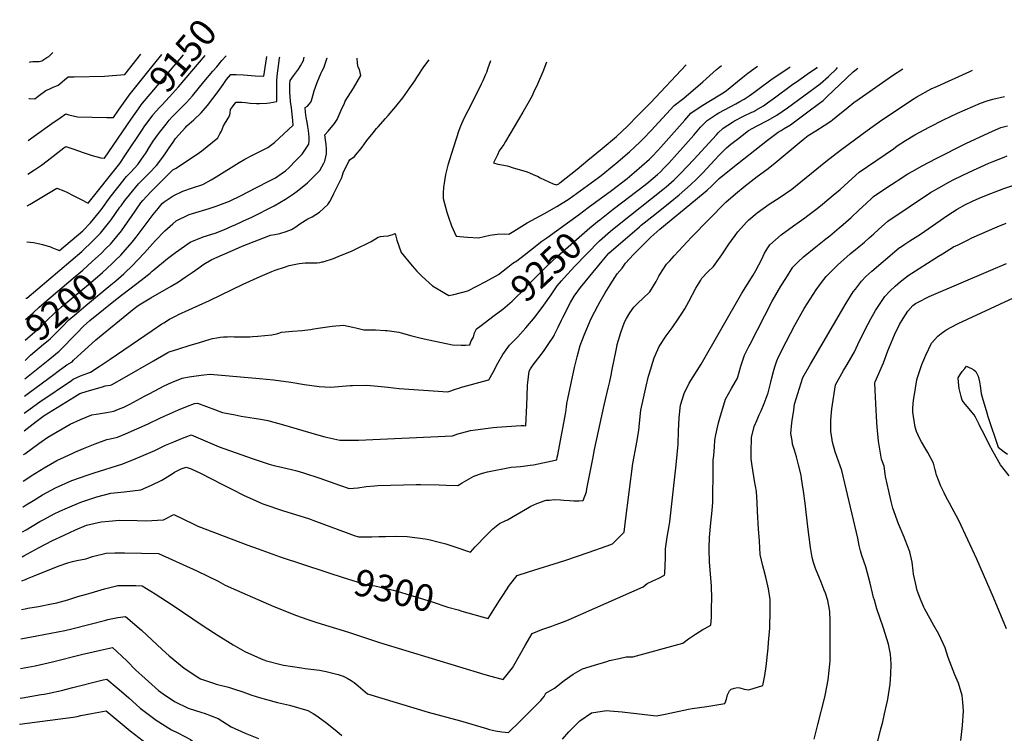
# Model space of a CAD drawing. Units: inches. Extents: x 2550739 to 2556220, y 1513131 to 1518521.
# Drawn here: x 2550831 to 2551896, y 1517749 to 1518521 of the extents above; entities that cross this region are included whole.
import ezdxf
from ezdxf.enums import TextEntityAlignment as Align

# ---------------------------------------------------------------- set-up
doc = ezdxf.new("R2010")
doc.units = ezdxf.units.IN
doc.header["$MEASUREMENT"] = 0
doc.layers.add('tile_2647_26_contour_10ft', color=115, linetype='Continuous')
doc.styles.add('Arial', font='arial.ttf')

msp = doc.modelspace()

# ---------------------------------------------------------------- linework, layer by layer
at = {"layer": 'tile_2647_26_contour_10ft'}
msp.add_line((2550962, 1518428.4, 9150), (2551007.9, 1518482.8, 9150), dxfattribs=at)
for points, elevation in [([(2550837.5, 1518219.6), (2550838.3, 1518219.5), (2550897.9, 1518270.1), (2550899.7, 1518271.8), (2550908.5, 1518280.1), (2550918.2, 1518289.8), (2550929.9, 1518304.4), (2550939.2, 1518318), (2550940.4, 1518319.6), (2550944.6, 1518325.3), (2550949.5, 1518331.6), (2550959.3, 1518343.2), (2550965.8, 1518349.8), (2550970.9, 1518354.8), (2550978.9, 1518363.1), (2550985.8, 1518372.3), (2550988.9, 1518376.8), (2550991.9, 1518381.4), (2550997.6, 1518389.7), (2550999.5, 1518392.5), (2551010, 1518404.3), (2551011.7, 1518406.1), (2551019.3, 1518412.7), (2551027.2, 1518420.1), (2551034, 1518428.3), (2551039.8, 1518435.7), (2551045.5, 1518443.2), (2551050.9, 1518450.8), (2551054.4, 1518456.1), (2551059.2, 1518461.6), (2551064.9, 1518461.7), (2551072.9, 1518461.2), (2551085.7, 1518460.3), (2551095, 1518459.8), (2551097.7, 1518478.7), (2551098.1, 1518481.1)], 9180), ([(2550838.4, 1518280.7), (2550845.5, 1518279.9), (2550852.7, 1518278.3), (2550855.5, 1518277.7), (2550864.1, 1518275.2), (2550866.3, 1518274.2), (2550873.7, 1518271.3), (2550898.9, 1518292.4), (2550907.5, 1518301.2), (2550917.1, 1518313.2), (2550918.8, 1518315.3), (2550928.8, 1518328.8), (2550936.9, 1518339.4), (2550946.4, 1518351.2), (2550951, 1518356), (2550958.7, 1518364.3), (2550965.1, 1518373.5), (2550967.1, 1518376.7), (2550970.9, 1518382.7), (2550975.1, 1518389.4), (2550977.9, 1518393.5), (2550982, 1518399), (2550989.1, 1518408.1), (2550992.5, 1518412.1), (2550995.8, 1518415.7), (2550999.6, 1518419.8), (2551009.6, 1518429.7), (2551011.3, 1518431.5), (2551017.9, 1518438.7), (2551023.9, 1518446), (2551030, 1518453.8), (2551039.7, 1518465.3), (2551043.9, 1518470.1), (2551049.6, 1518476.7), (2551054.2, 1518481.9)], 9170), ([(2550840.6, 1518435.8), (2550841.4, 1518435.7), (2550847.2, 1518435.4), (2550850.8, 1518438.1), (2550858.9, 1518444.2), (2550863.2, 1518446.2), (2550866.2, 1518447.5), (2550872.3, 1518450.2), (2550874.1, 1518451.6), (2550879.1, 1518455.8), (2550883.1, 1518459.3), (2550889.6, 1518459.3), (2550922.4, 1518459.9), (2550944.4, 1518461.5), (2550961.8, 1518483.7)], 9130), ([(2550841.2, 1518475.1), (2550842.5, 1518475.4), (2550845.1, 1518475.7), (2550851.9, 1518475.6), (2550854.8, 1518476.6), (2550860.2, 1518480), (2550862.1, 1518481.3), (2550866.5, 1518485.6)], 9120), ([(2550924, 1518273.2), (2550929.1, 1518278.2), (2550930.7, 1518280.1), (2550941, 1518292.6), (2550947.5, 1518301.7), (2550951.9, 1518308.1), (2550961.9, 1518322.8), (2550964.1, 1518325.4), (2550972.8, 1518334.8), (2550996.3, 1518358.6), (2551000.2, 1518360.4), (2551025.4, 1518377.3), (2551027.9, 1518378.9), (2551039.3, 1518388.3), (2551045, 1518393.2), (2551047.4, 1518397.3), (2551049, 1518400.3), (2551051.4, 1518406.1), (2551056.2, 1518414.3), (2551058.2, 1518417.7), (2551058.4, 1518420.1), (2551059, 1518423.9), (2551060.9, 1518426.7), (2551062.8, 1518429.2), (2551064.9, 1518431.7), (2551071, 1518431.7), (2551075.1, 1518431.2), (2551080.3, 1518430.6), (2551087, 1518430.3), (2551090.2, 1518430.3), (2551098.3, 1518430.7), (2551101.1, 1518431), (2551108.9, 1518432.3), (2551108.9, 1518444.9), (2551108.9, 1518448.9), (2551109, 1518455.1), (2551109.8, 1518463), (2551110.7, 1518470.8), (2551111.7, 1518479.6), (2551112.3, 1518480.8)], 9190), ([(2550949.1, 1518439.3), (2550968, 1518462.8), (2550984.4, 1518483.3)], 9140), ([(2550974.8, 1518417.6), (2550975.3, 1518418.3), (2550982, 1518425.9), (2550984.4, 1518428.5), (2550993, 1518437.6), (2551002.7, 1518448.5), (2551031.4, 1518482.4)], 9160), ([(2550835.9, 1518113.7), (2550841.8, 1518118), (2550867.6, 1518137), (2550872.4, 1518140.8), (2550881.6, 1518147.4), (2550887.5, 1518150.9), (2550889.1, 1518152.6), (2550913.1, 1518174.7), (2550954.5, 1518208.5), (2550959, 1518211.7), (2550961.8, 1518213.4), (2550972.7, 1518219.9), (2550994.5, 1518232.7), (2551002.5, 1518237.4), (2551009.9, 1518242.4), (2551017.2, 1518247.5), (2551024.6, 1518252.6), (2551028.9, 1518255.8), (2551031.8, 1518257.5), (2551038.6, 1518261.6), (2551064.1, 1518272.8), (2551071.6, 1518276), (2551102.2, 1518287.8), (2551106.9, 1518288.7), (2551112.4, 1518289.6), (2551119.2, 1518291.8), (2551124.8, 1518294), (2551129.5, 1518296.8), (2551134, 1518299.9), (2551136.8, 1518302), (2551142.4, 1518305.3), (2551147.1, 1518307.7), (2551155, 1518312.8), (2551164.2, 1518321.1), (2551166.3, 1518324.2), (2551168.5, 1518328.3), (2551170.8, 1518332.8), (2551179.4, 1518350.2), (2551180.9, 1518355.3), (2551186.9, 1518367.8), (2551188.2, 1518369.8), (2551193.2, 1518373), (2551195.9, 1518376.4), (2551198.5, 1518379.5), (2551201.2, 1518383.1), (2551206.3, 1518390.3), (2551213.2, 1518398.6), (2551217, 1518403.3), (2551218.6, 1518405), (2551226.6, 1518413.9), (2551229.6, 1518417.3), (2551237.7, 1518427), (2551245.2, 1518436.6), (2551250.3, 1518443.5), (2551253, 1518447.3), (2551258.2, 1518454.9), (2551260.5, 1518458.5), (2551268, 1518469.9), (2551273.9, 1518477.7)], 9230), ([(2550836.2, 1518132.4), (2550845.2, 1518139.4), (2550863.5, 1518154), (2550873.5, 1518162.2), (2550881.1, 1518170), (2550885.3, 1518174.4), (2550888.7, 1518177.9), (2550892.6, 1518181.8), (2550899.8, 1518189.3), (2550906.8, 1518195.3), (2550936.2, 1518219.1), (2550962.3, 1518239.2), (2550971.8, 1518246.5), (2550974.1, 1518248.7), (2550975.9, 1518250.3), (2550990.8, 1518262.7), (2550999.5, 1518269.1), (2551015.1, 1518280.2), (2551029.2, 1518286), (2551042.2, 1518289.9), (2551052.2, 1518293.9), (2551061.1, 1518297.9), (2551063.9, 1518299.1), (2551072.1, 1518302.8), (2551082.7, 1518307.8), (2551105.4, 1518319.3), (2551106.1, 1518319.6), (2551118.2, 1518326.6), (2551127.1, 1518332.7), (2551131.1, 1518335.4), (2551142, 1518344.5), (2551144, 1518346.3), (2551155.6, 1518357.8), (2551159.8, 1518365.8), (2551160.8, 1518367.9), (2551162.1, 1518372.4), (2551162.7, 1518376), (2551162.7, 1518378.1), (2551162.7, 1518381), (2551162.2, 1518386), (2551161.6, 1518391.1), (2551160.9, 1518396.3), (2551161, 1518396.4), (2551164.5, 1518400.3), (2551171.3, 1518408.7), (2551174.3, 1518413), (2551178.7, 1518423.2), (2551182.1, 1518430.6), (2551183.1, 1518432.7), (2551192, 1518446.9), (2551199.9, 1518460.7), (2551198.4, 1518467.1), (2551197.1, 1518469.7), (2551196.3, 1518473.7), (2551195.9, 1518479.2)], 9220), ([(2550934.5, 1518260.7), (2550940.3, 1518266.3), (2550952.4, 1518280.4), (2550956.7, 1518285.7), (2550975.3, 1518310.2), (2550980.4, 1518316.8), (2550984.9, 1518322), (2550986.9, 1518323.8), (2550996.9, 1518330.5), (2551007.1, 1518335.4), (2551017.8, 1518338.9), (2551029, 1518342.6), (2551038, 1518347.8), (2551043.3, 1518350.9), (2551068.1, 1518366.4), (2551074.2, 1518370.2), (2551082.7, 1518374.3), (2551099.3, 1518382.7), (2551106.5, 1518388.2), (2551126.7, 1518407), (2551126.2, 1518411.9), (2551124.7, 1518425.6), (2551123.9, 1518432.4), (2551123.2, 1518442.8), (2551122.9, 1518447.5), (2551123, 1518451.6), (2551123.3, 1518455.2), (2551127, 1518460.2), (2551130.3, 1518464.4), (2551132.5, 1518467.5), (2551134.7, 1518471), (2551137.7, 1518476.9), (2551138.2, 1518478.5), (2551138.7, 1518480.3)], 9200), ([(2550945.3, 1518247.7), (2550951.9, 1518253.8), (2550965.7, 1518268.6), (2550977.5, 1518281.8), (2550987.9, 1518292.5), (2550996.4, 1518300.2), (2551000.2, 1518303.2), (2551014, 1518310.3), (2551035.6, 1518316.7), (2551043.5, 1518319.2), (2551057.9, 1518324.6), (2551057.9, 1518324.6), (2551057.9, 1518324.6), (2551070.3, 1518330.8), (2551086.3, 1518339), (2551101.6, 1518346.8), (2551107.5, 1518349.9), (2551113.6, 1518354.2), (2551118.5, 1518357.6), (2551122.2, 1518361), (2551129.7, 1518368.5), (2551136.4, 1518375.6), (2551143.7, 1518386.2), (2551143.9, 1518390), (2551143.8, 1518393.8), (2551143.3, 1518401), (2551142.6, 1518405.5), (2551141.7, 1518410.1), (2551140.6, 1518415.3), (2551140.1, 1518420.9), (2551139.7, 1518425.8), (2551142.1, 1518427.5), (2551144.1, 1518429.4), (2551145.8, 1518431.6), (2551146.6, 1518433.7), (2551148.1, 1518438.6), (2551149.4, 1518443.9), (2551152.5, 1518453), (2551156.8, 1518463.4), (2551158.2, 1518465.7), (2551159.9, 1518468.9), (2551163.3, 1518479.6), (2551163.4, 1518479.8)], 9210), ([(2551340.1, 1518476.4), (2551337.4, 1518468.4), (2551335.7, 1518463.9), (2551334.6, 1518461), (2551333.8, 1518459), (2551331.9, 1518454.9), (2551330.2, 1518451.1), (2551322.9, 1518436.6), (2551315.5, 1518422.4), (2551311.5, 1518414.1), (2551307.7, 1518405.9), (2551305.9, 1518400.9), (2551300.1, 1518383.2), (2551293.9, 1518363.6), (2551291.5, 1518353.3), (2551290.5, 1518346.5), (2551289.4, 1518339.5), (2551289.1, 1518333.5), (2551288.9, 1518327.6), (2551292.8, 1518312.7), (2551294.6, 1518307.3), (2551297.9, 1518298), (2551303.2, 1518286.8), (2551315.3, 1518285.8), (2551327.3, 1518285), (2551339.4, 1518287.9), (2551347.4, 1518288.9), (2551355.7, 1518289.1), (2551359.9, 1518288.8), (2551363.7, 1518291), (2551365.5, 1518292.2), (2551379.9, 1518301.1), (2551398.6, 1518311.1), (2551412.1, 1518318.9), (2551425.3, 1518327.1), (2551457.1, 1518350.1), (2551459.8, 1518352.3), (2551474, 1518363.8), (2551475.7, 1518365.2), (2551490.7, 1518378.1), (2551495.9, 1518383), (2551502.5, 1518389.3), (2551505.7, 1518392.5), (2551513.9, 1518401), (2551539.1, 1518428.2), (2551549.5, 1518436.1), (2551570.1, 1518453.7), (2551584.9, 1518467.1), (2551590, 1518471.5)], 9230), ([(2551400.9, 1518475.2), (2551396.7, 1518464.5), (2551391, 1518451.3), (2551386.9, 1518442.3), (2551385.1, 1518438.6), (2551380.6, 1518430.3), (2551375.3, 1518421), (2551356.5, 1518389), (2551354.5, 1518385.9), (2551352.4, 1518383), (2551349.7, 1518379.1), (2551347.6, 1518374.7), (2551343.4, 1518366), (2551348.1, 1518364.8), (2551354.5, 1518363.4), (2551358.3, 1518362.7), (2551360.8, 1518362), (2551363.7, 1518361.2), (2551379.8, 1518356.3), (2551388.9, 1518352.4), (2551390.9, 1518351.5), (2551393.8, 1518350), (2551408.1, 1518343.4), (2551411.7, 1518342.2), (2551414.1, 1518343.5), (2551415.2, 1518344.3), (2551433.8, 1518359.4), (2551445.5, 1518368.9), (2551461.1, 1518381.7), (2551476.6, 1518394.5), (2551488.3, 1518405.8), (2551499.7, 1518417.2), (2551513.2, 1518431.1), (2551551.8, 1518472.3)], 9220), ([(2551446, 1518317.8), (2551471, 1518336.3), (2551488.1, 1518349.3), (2551495.6, 1518355.5), (2551504, 1518362.7), (2551512.2, 1518370.2), (2551515.2, 1518373.1), (2551521.4, 1518379.6), (2551524.5, 1518383.1), (2551550.3, 1518412.4), (2551557.1, 1518419.9), (2551568.1, 1518427.4), (2551588.2, 1518439.6), (2551591.8, 1518441.7), (2551595.5, 1518444.2), (2551603.5, 1518451), (2551607.3, 1518454.2), (2551615, 1518460.3), (2551618.7, 1518463.2), (2551629.1, 1518470.8)], 9240), ([(2551458.4, 1518304.5), (2551472.9, 1518315.8), (2551507.4, 1518342.2), (2551511.6, 1518345.6), (2551520.8, 1518353.5), (2551524.1, 1518356.5), (2551527.7, 1518360.2), (2551533, 1518365.7), (2551560.2, 1518396), (2551567.4, 1518404.5), (2551569.3, 1518406.5), (2551574.5, 1518411.9), (2551584.3, 1518418.5), (2551587.4, 1518420.3), (2551605.6, 1518430.1), (2551610.1, 1518432.4), (2551614.5, 1518434.8), (2551620.1, 1518438.5), (2551625.2, 1518442.3), (2551631, 1518446.6), (2551643.5, 1518456), (2551663.2, 1518469.3), (2551664.4, 1518470.1)], 9250), ([(2550833.8, 1517966.7), (2550837.6, 1517968.8), (2550852.7, 1517977.8), (2550857, 1517980.2), (2550867.9, 1517986.1), (2550874.1, 1517989.2), (2550882.3, 1517992.8), (2550897, 1517998.8), (2550901.1, 1518000.2), (2550914.2, 1518004.5), (2550929.5, 1518008.6), (2550943.7, 1518009.9), (2550962, 1518012.2), (2550973.4, 1518017.1), (2550984.4, 1518022.6), (2550994.8, 1518028.8), (2550998.2, 1518031.2), (2551005.6, 1518035), (2551010.7, 1518036.9), (2551016.4, 1518034.8), (2551026.5, 1518030.2), (2551050.3, 1518017.8), (2551061.1, 1518012.4), (2551072.8, 1518006.6), (2551093.8, 1517997.2), (2551116.2, 1517989.5), (2551143.1, 1517981), (2551151, 1517978.3), (2551183.9, 1517966.2), (2551192.7, 1517962.9), (2551197.5, 1517961.2), (2551205.3, 1517961.3), (2551211.9, 1517961.4), (2551219.2, 1517961.7), (2551226.4, 1517961.8), (2551238.9, 1517962), (2551249.9, 1517961.7), (2551269.5, 1517959), (2551273.5, 1517958.3), (2551286.2, 1517955.1), (2551291.7, 1517953.6), (2551302.5, 1517950), (2551318.7, 1517944.8), (2551323.7, 1517950.5), (2551326.6, 1517953.5), (2551333.1, 1517960.4), (2551342.8, 1517970), (2551349.9, 1517975.7), (2551356.2, 1517978.6), (2551358.5, 1517979.7), (2551369.2, 1517985.9), (2551380.1, 1517992.5), (2551383.7, 1517994.6), (2551390.4, 1517997.5), (2551399.2, 1518000.6), (2551400.4, 1518000.9), (2551403.9, 1518001.2), (2551409.2, 1518001.6), (2551416.1, 1518001.4), (2551419.6, 1518001.2), (2551425.6, 1518000.8), (2551430.3, 1518000.4), (2551436.1, 1518000.4), (2551440.5, 1518000.5), (2551443.9, 1518010.1), (2551444.6, 1518013.3), (2551446.4, 1518022.3), (2551451, 1518045.9), (2551452.8, 1518055.8), (2551463.1, 1518103.7), (2551467.5, 1518122.1), (2551469.2, 1518129.6), (2551470.8, 1518136.4), (2551471.9, 1518142.6), (2551476.1, 1518163.4), (2551476.8, 1518166.9), (2551477.4, 1518169.4), (2551481.3, 1518182.6), (2551485.1, 1518193.7), (2551487.2, 1518197.7), (2551490.8, 1518203.6), (2551495.4, 1518209.8), (2551497.3, 1518211.9), (2551499.8, 1518214.4), (2551505.1, 1518219.1), (2551512.6, 1518226.5), (2551519.3, 1518237.7), (2551522.4, 1518243.4), (2551525.9, 1518249.1), (2551530.6, 1518256.3), (2551534.1, 1518260.2), (2551538.9, 1518265.5), (2551557.7, 1518285.7), (2551594.7, 1518323.4), (2551605.3, 1518332.4), (2551615.9, 1518341.2), (2551628.8, 1518351.3), (2551639.1, 1518358.7), (2551645.9, 1518364.3), (2551678.6, 1518391.3), (2551684.1, 1518395.5), (2551692.2, 1518400.7), (2551701.4, 1518406.6), (2551708.6, 1518411.3), (2551710.1, 1518412.5), (2551718.2, 1518419), (2551725.2, 1518424.6), (2551733.4, 1518431.3), (2551739.2, 1518435.4), (2551775.2, 1518460.5), (2551786.3, 1518467.7)], 9290), ([(2550834.2, 1517993.6), (2550834.4, 1517993.8), (2550837.8, 1517995.8), (2550845.5, 1518000.7), (2550855.4, 1518006.9), (2550869.5, 1518014.5), (2550887.3, 1518022.2), (2550905, 1518028.6), (2550911.4, 1518030.6), (2550941.1, 1518040.1), (2550953.3, 1518044.6), (2550965.2, 1518049.6), (2550977, 1518054.9), (2550988.6, 1518060.4), (2550997.5, 1518064.3), (2551007, 1518068.2), (2551012.6, 1518070.2), (2551016.4, 1518071.7), (2551026.4, 1518067.5), (2551036.4, 1518063.1), (2551046.6, 1518058.7), (2551082.4, 1518046.1), (2551100.6, 1518040.1), (2551105.7, 1518038.6), (2551110.8, 1518037.4), (2551115.4, 1518036.4), (2551125, 1518034.3), (2551130.7, 1518032.8), (2551137.9, 1518030.6), (2551155.6, 1518024.7), (2551176.9, 1518017.1), (2551187.4, 1518013.5), (2551196.5, 1518014.4), (2551205.6, 1518015.7), (2551214.8, 1518016.6), (2551218.4, 1518016.8), (2551259.7, 1518018), (2551264.6, 1518017.9), (2551284.7, 1518017.6), (2551292.3, 1518017.4), (2551304.8, 1518016.9), (2551309.7, 1518019.8), (2551322.1, 1518026.9), (2551331.5, 1518030.4), (2551336.8, 1518031.6), (2551362.5, 1518036.6), (2551368.1, 1518037.2), (2551372.8, 1518037.6), (2551375.6, 1518037.8), (2551380.6, 1518038.4), (2551383.2, 1518038.8), (2551386.8, 1518039.3), (2551411.9, 1518044.5), (2551412.5, 1518047.4), (2551413, 1518050.2), (2551413.9, 1518054.2), (2551420.9, 1518092.3), (2551422, 1518098.9), (2551422.5, 1518102.5), (2551422.9, 1518104.8), (2551422.9, 1518105.2), (2551422.9, 1518105.8), (2551423.8, 1518110.7), (2551431.1, 1518144.6), (2551433.8, 1518156.3), (2551437.1, 1518168.5), (2551441.6, 1518179.5), (2551449.2, 1518197.5), (2551452.7, 1518204.5), (2551456.4, 1518211.5), (2551458.7, 1518216), (2551464.3, 1518225.4), (2551469.7, 1518234.1), (2551477.4, 1518246), (2551482.8, 1518252.1), (2551486.4, 1518257.5), (2551495, 1518266.7), (2551503.9, 1518275.9), (2551513.6, 1518285.8), (2551523.3, 1518294.4), (2551562, 1518326), (2551574.6, 1518336.5), (2551579.2, 1518340.9), (2551587.8, 1518349.2), (2551600.5, 1518359.5), (2551639.8, 1518390.6), (2551651.3, 1518399.4), (2551654.6, 1518401.2), (2551658, 1518403.2), (2551664.7, 1518407.3), (2551679.4, 1518417.9), (2551686.6, 1518423.3), (2551700.3, 1518433.6), (2551704.3, 1518437.5), (2551732.7, 1518464.5), (2551737.6, 1518468.7)], 9280), ([(2550834.6, 1518021.6), (2550839.6, 1518024.9), (2550843, 1518027.2), (2550857.1, 1518036), (2550871.1, 1518044.1), (2550887.5, 1518051.7), (2550890.4, 1518053.1), (2550899.8, 1518057), (2550912.3, 1518062), (2550925, 1518066.6), (2550928.7, 1518067.3), (2550936.6, 1518069.2), (2550945.3, 1518072.7), (2550957.6, 1518078.1), (2550969.8, 1518083.6), (2550983.1, 1518090.2), (2550992.8, 1518094.6), (2551002.6, 1518098.9), (2551012.2, 1518102.8), (2551019.9, 1518105.6), (2551023, 1518106.1), (2551042.7, 1518098.6), (2551050.2, 1518096), (2551064, 1518093.2), (2551070.3, 1518092), (2551084.4, 1518089.9), (2551091.4, 1518088.7), (2551097.3, 1518087.5), (2551099.2, 1518087.1), (2551116.2, 1518082.6), (2551152, 1518072.2), (2551160.9, 1518069.7), (2551177.3, 1518065.8), (2551189.8, 1518065.9), (2551197.2, 1518066.1), (2551298.9, 1518070.8), (2551301.2, 1518071.5), (2551303.9, 1518072.3), (2551318.7, 1518076.4), (2551323.8, 1518077.1), (2551343.2, 1518079.5), (2551347.2, 1518079.9), (2551373.3, 1518081.8), (2551375.3, 1518081.9), (2551376.1, 1518081.8), (2551378.4, 1518081.5), (2551379.5, 1518104), (2551379.8, 1518113.6), (2551380.4, 1518125.5), (2551381.2, 1518134.6), (2551382, 1518140.8), (2551383.3, 1518143.2), (2551386.3, 1518147.3), (2551397.4, 1518162), (2551402.6, 1518169.4), (2551408.7, 1518178.5), (2551409.6, 1518180.4), (2551413.5, 1518188.4), (2551417.1, 1518195.9), (2551418.3, 1518198.7), (2551426.8, 1518214.9), (2551430.9, 1518221.7), (2551437.6, 1518231.1), (2551461.1, 1518259.8), (2551468.2, 1518268.4), (2551501.4, 1518297), (2551503.3, 1518298.6), (2551517.9, 1518310.3), (2551534.6, 1518323.6), (2551544.3, 1518331.6), (2551556.6, 1518342.2), (2551563.5, 1518348.9), (2551569.8, 1518355.2), (2551578.6, 1518364.5), (2551587.4, 1518373.9), (2551595.7, 1518382.3), (2551600.4, 1518386.2), (2551607.4, 1518391.8), (2551617.5, 1518399.8), (2551619.3, 1518400.9), (2551628.8, 1518406.1), (2551640.5, 1518412.1), (2551650.1, 1518417.5), (2551661.4, 1518425.6), (2551696.9, 1518451.6), (2551705.8, 1518459.5), (2551714.5, 1518467.9), (2551715.7, 1518469.1)], 9270), ([(2551309.3, 1517881), (2551337.8, 1517873.1), (2551345.6, 1517885.6), (2551350, 1517892.6), (2551353.5, 1517897.9), (2551360.9, 1517909.2), (2551369.2, 1517919.5), (2551381.2, 1517923.5), (2551420.7, 1517935.6), (2551434.3, 1517940.3), (2551445.8, 1517944.4), (2551466.4, 1517951.7), (2551472.3, 1517953.9), (2551485, 1517966.3), (2551486.3, 1517978.5), (2551494.3, 1518040.6), (2551495.5, 1518048.3), (2551497.8, 1518059.9), (2551498.6, 1518063.9), (2551500.7, 1518076.4), (2551501.4, 1518084.5), (2551502.8, 1518098.4), (2551508.6, 1518124.5), (2551511.2, 1518135.1), (2551511.8, 1518137.5), (2551517.2, 1518155.2), (2551521.2, 1518163.9), (2551522.8, 1518167.2), (2551530.4, 1518178.8), (2551536.8, 1518187.6), (2551543.8, 1518197.7), (2551547.2, 1518203), (2551550.3, 1518208.1), (2551554.7, 1518215.9), (2551562.5, 1518230.5), (2551567.7, 1518239.2), (2551568.9, 1518241.2), (2551575.5, 1518248), (2551581.4, 1518253.9), (2551583.2, 1518256.3), (2551590.5, 1518266.4), (2551598.1, 1518278.1), (2551607.9, 1518291.4), (2551617.1, 1518302), (2551619.8, 1518304.3), (2551628.7, 1518311.8), (2551641.7, 1518321.3), (2551653.8, 1518329), (2551666.3, 1518337.6), (2551703.1, 1518367.5), (2551718.9, 1518379.8), (2551735.4, 1518392), (2551747.9, 1518401), (2551763.2, 1518412.1), (2551784.5, 1518426.4), (2551796.9, 1518434.6), (2551801.4, 1518437.6), (2551817.2, 1518446), (2551824, 1518449.1), (2551858.9, 1518465), (2551861.7, 1518466.3)], 9300), ([(2551470.1, 1518292), (2551479.3, 1518299.7), (2551526.7, 1518337.1), (2551530.3, 1518340.1), (2551539, 1518347.7), (2551542.5, 1518351.2), (2551545.8, 1518354.5), (2551560.2, 1518369.7), (2551584.6, 1518396.5), (2551586.7, 1518398.7), (2551592.1, 1518403.7), (2551601.9, 1518410.2), (2551604.3, 1518411.6), (2551613.9, 1518416.6), (2551623, 1518420.8), (2551625.2, 1518421.8), (2551627.3, 1518423), (2551635.5, 1518427.8), (2551640, 1518431), (2551647.6, 1518436.6), (2551665.9, 1518450.3), (2551673.9, 1518455.6), (2551685.3, 1518463.7), (2551693.6, 1518469.4), (2551693.7, 1518469.5)], 9260), ([(2550833, 1517913.7), (2550837.1, 1517915.3), (2550839.3, 1517916.3), (2550846.3, 1517919.3), (2550872.5, 1517929.5), (2550882.9, 1517933.1), (2550887.9, 1517934.5), (2550892.7, 1517935.6), (2550902.4, 1517937.7), (2550909.6, 1517940), (2550924.2, 1517943.6), (2550933.7, 1517944.1), (2550944, 1517944), (2550981.1, 1517943.3), (2551022.3, 1517924.6), (2551045.4, 1517913.2), (2551053.1, 1517909.2), (2551065.4, 1517903.5), (2551105.9, 1517885.9), (2551117.6, 1517881.1), (2551129.3, 1517876.6), (2551142.4, 1517871.9), (2551152.2, 1517868.7), (2551186.6, 1517858.2), (2551220.1, 1517846.9), (2551333.9, 1517812.5), (2551340.6, 1517810.6), (2551354, 1517806.8), (2551363.9, 1517819.4), (2551365.5, 1517822.1), (2551377.8, 1517843.9), (2551385.2, 1517856.9), (2551391.3, 1517859.2), (2551395.9, 1517860.9), (2551406.6, 1517864.7), (2551410.3, 1517866), (2551419.3, 1517869.5), (2551425.4, 1517872), (2551505.4, 1517907.1), (2551509.7, 1517910.8), (2551515.7, 1517913.6), (2551522.3, 1517916.7), (2551528.6, 1517920), (2551528.7, 1517922), (2551529.5, 1517938.6), (2551529.6, 1517948.4), (2551531.3, 1517960.8), (2551533.4, 1517973.2), (2551534.1, 1517977.5), (2551541.2, 1518039.4), (2551543.1, 1518061.5), (2551543.8, 1518075.9), (2551544.5, 1518089.8), (2551545.2, 1518097.4), (2551545.8, 1518103.7), (2551549.6, 1518116.4), (2551555.3, 1518127.5), (2551568, 1518148.3), (2551612.2, 1518224.9), (2551624.4, 1518244.5), (2551627.3, 1518249.4), (2551633.7, 1518261.8), (2551636.6, 1518268.2), (2551640.3, 1518274.2), (2551642.4, 1518277.4), (2551654.7, 1518288.1), (2551668, 1518297.9), (2551680.5, 1518306.6), (2551682.3, 1518308), (2551693.6, 1518316.5), (2551699.4, 1518321.2), (2551711.1, 1518331), (2551718.4, 1518337.4), (2551731.5, 1518349.2), (2551739.3, 1518356.1), (2551776.1, 1518381.4), (2551780.3, 1518384.3), (2551789.3, 1518390.1), (2551799.3, 1518396.3), (2551814.8, 1518404.8), (2551830.2, 1518412.5), (2551845.5, 1518419.7), (2551870.3, 1518430.7), (2551877.5, 1518433.1), (2551883.9, 1518435), (2551896.4, 1518437.9)], 9310), ([(2550840, 1518390.3), (2550846.4, 1518394.8), (2550865.4, 1518408.5), (2550874.6, 1518414.8), (2550880.8, 1518419), (2550883.9, 1518418.2), (2550893.2, 1518415.9), (2550909.1, 1518415.6), (2550924.9, 1518415.2), (2550932.3, 1518415.1), (2550937.7, 1518423.2), (2550948.3, 1518438.2), (2550949.1, 1518439.3)], 9140), ([(2550839.4, 1518353.9), (2550846.6, 1518358.6), (2550854.2, 1518363.5), (2550860.6, 1518368.3), (2550878.6, 1518382.3), (2550879.5, 1518383), (2550880.5, 1518383.6), (2550889.4, 1518380.7), (2550899.4, 1518377.2), (2550909.3, 1518374), (2550918.7, 1518371.6), (2550922.6, 1518371.1), (2550951.2, 1518413.2), (2550961.8, 1518428.2), (2550962, 1518428.4)], 9150), ([(2550838.9, 1518319.6), (2550841.9, 1518321.4), (2550871.1, 1518338.8), (2550878.4, 1518335.8), (2550881.9, 1518334.4), (2550888.5, 1518330.9), (2550891.6, 1518329.2), (2550896.6, 1518326.6), (2550904.7, 1518322.5), (2550939, 1518365.5), (2550945.2, 1518374.7), (2550963.6, 1518402.3), (2550965.6, 1518405.1), (2550974.8, 1518417.6)], 9160), ([(2550832.6, 1517882.6), (2550836.6, 1517883.5), (2550839.5, 1517884.1), (2550851, 1517886), (2550865.2, 1517888.7), (2550870.8, 1517890), (2550882.8, 1517893.2), (2550893.8, 1517896.6), (2550903.1, 1517899.4), (2550908.1, 1517900.9), (2550922.4, 1517905.1), (2550937, 1517908.6), (2550946.7, 1517908.7), (2550956.5, 1517908.6), (2550963.4, 1517908.2), (2550977.2, 1517899.8), (2550995.8, 1517887.8), (2551029.2, 1517865.1), (2551045.4, 1517854.6), (2551061.7, 1517844.3), (2551074.3, 1517837.3), (2551078.5, 1517835.3), (2551093.7, 1517828.7), (2551095.9, 1517827.8), (2551096.4, 1517827.6), (2551116.2, 1517822.3), (2551135.8, 1517819.4), (2551139.6, 1517819), (2551155.2, 1517816.9), (2551162.5, 1517815.5), (2551175.5, 1517812.4), (2551180.9, 1517810.6), (2551185.2, 1517808.4), (2551189.6, 1517806), (2551192.5, 1517803.7), (2551197.1, 1517800), (2551204.4, 1517793.7), (2551207, 1517791.6), (2551272.8, 1517771.6), (2551307.8, 1517762.3), (2551335.7, 1517753.9), (2551339.1, 1517752.9), (2551345.6, 1517751.4), (2551352.4, 1517750.3), (2551359.5, 1517749.6), (2551371.8, 1517761.4), (2551383.6, 1517773), (2551394.5, 1517784.4), (2551398.1, 1517788.7), (2551400.1, 1517792.1), (2551409.6, 1517797.7), (2551419.9, 1517805.8), (2551429.7, 1517812.6), (2551439.7, 1517818.4), (2551452.9, 1517822.5), (2551466, 1517826.5), (2551469, 1517827.4), (2551479.4, 1517829.7), (2551486.9, 1517831.3), (2551494.1, 1517831.5), (2551548.2, 1517846.1), (2551554.5, 1517850.8), (2551556.7, 1517852.5), (2551561.9, 1517855.9), (2551570.1, 1517861), (2551572.1, 1517862.1), (2551578.6, 1517865.8), (2551579.2, 1517874.2), (2551579.5, 1517884.5), (2551579.8, 1517894.7), (2551579.2, 1517908), (2551577.3, 1517934.4), (2551576.7, 1517947.6), (2551576.7, 1517949.3), (2551577.3, 1517960.5), (2551578.7, 1517976.4), (2551579.8, 1517986.1), (2551580.3, 1517994.1), (2551580.6, 1517999), (2551581.1, 1518036.3), (2551581.3, 1518044.4), (2551581.7, 1518049.3), (2551582.4, 1518058.8), (2551583, 1518065.9), (2551584, 1518071.8), (2551586.8, 1518084.6), (2551588.2, 1518089.7), (2551594.4, 1518110.4), (2551600.9, 1518122), (2551607.3, 1518133), (2551611.1, 1518146.2), (2551614.4, 1518155.8), (2551615.1, 1518157.8), (2551619.6, 1518167.2), (2551621, 1518169.8), (2551645, 1518216.3), (2551654.3, 1518232.7), (2551659.7, 1518241), (2551667.4, 1518253), (2551673.1, 1518258.8), (2551679, 1518264.5), (2551692.2, 1518275.1), (2551703.1, 1518283.8), (2551707.2, 1518287.1), (2551717.4, 1518295.6), (2551721.9, 1518299.4), (2551730.3, 1518307), (2551738.6, 1518314.7), (2551746.9, 1518322.4), (2551752.4, 1518327.4), (2551754.7, 1518329.5), (2551770.1, 1518340), (2551777.9, 1518345.3), (2551781.4, 1518347.5), (2551791.9, 1518354.1), (2551796.5, 1518356.7), (2551807.2, 1518362.8), (2551822.4, 1518370.7), (2551854.5, 1518386.9), (2551874.7, 1518396.5), (2551883.4, 1518400.5), (2551892.3, 1518404.2), (2551899.6, 1518406.2)], 9320), ([(2551418.2, 1517742.5), (2551425, 1517750.2), (2551431.6, 1517756.8), (2551436.9, 1517762.1), (2551449.6, 1517770.7), (2551465.7, 1517773.3), (2551469.3, 1517773.2), (2551482.7, 1517772), (2551485.5, 1517771.6), (2551519.7, 1517767.6), (2551529.2, 1517769.5), (2551539.2, 1517771.6), (2551554.3, 1517774.8), (2551558.3, 1517775.4), (2551574.2, 1517777.9), (2551593.8, 1517781), (2551595.5, 1517785.6), (2551596.6, 1517790.5), (2551598.9, 1517794.6), (2551600.5, 1517796.5), (2551604.3, 1517797.5), (2551607.5, 1517798.2), (2551609.9, 1517797.9), (2551614.7, 1517796.6), (2551619.7, 1517795.6), (2551635, 1517800.5), (2551637.2, 1517811.2), (2551638.4, 1517820.9), (2551640.6, 1517840.7), (2551641.1, 1517847.1), (2551642.4, 1517862.4), (2551642.9, 1517881.7), (2551642.9, 1517884.2), (2551642.8, 1517893.6), (2551640.9, 1517905.2), (2551640.4, 1517908.4), (2551638.3, 1517917.6), (2551636.1, 1517925.9), (2551635, 1517930), (2551632.1, 1517942.4), (2551631.1, 1517956.8), (2551630.2, 1517969.9), (2551629.1, 1517988.7), (2551628.7, 1517998.5), (2551628, 1518010.5), (2551625.9, 1518022), (2551623.2, 1518038.1), (2551622.3, 1518045.7), (2551622.2, 1518053), (2551622.7, 1518068.9), (2551625.6, 1518080.8), (2551628.6, 1518088), (2551631, 1518093.3), (2551633.1, 1518097.7), (2551636.5, 1518105.5), (2551640.8, 1518117.2), (2551643.6, 1518128.7), (2551644.7, 1518133.4), (2551646.4, 1518140.2), (2551647.7, 1518145.2), (2551650, 1518151.8), (2551651.7, 1518156.2), (2551660, 1518172.2), (2551669.6, 1518190.5), (2551679.5, 1518208.3), (2551692.5, 1518228.6), (2551697.2, 1518235.1), (2551703.3, 1518242.9), (2551706, 1518245.6), (2551715.5, 1518255.2), (2551729.4, 1518267.5), (2551735, 1518272.3), (2551738.7, 1518275.3), (2551744.8, 1518280.2), (2551749.9, 1518284.8), (2551755.1, 1518289.4), (2551760.2, 1518293.9), (2551770.1, 1518302.8), (2551816.3, 1518333.9), (2551825.2, 1518339.1), (2551836.1, 1518345.1), (2551841.6, 1518348.1), (2551858.1, 1518355.9), (2551879.6, 1518365.8), (2551883.2, 1518367.3), (2551895.9, 1518372.3), (2551899.4, 1518373.5)], 9330), ([(2551690.5, 1517742.4), (2551694.5, 1517758.4), (2551702, 1517787.8), (2551702.8, 1517791.5), (2551705.5, 1517806.5), (2551706.8, 1517816.8), (2551707.1, 1517820), (2551707.6, 1517827.3), (2551707.9, 1517834.7), (2551707.9, 1517837.8), (2551707.8, 1517870.5), (2551707.3, 1517880.1), (2551706.9, 1517882.6), (2551705.3, 1517892.4), (2551702.7, 1517900.2), (2551701.4, 1517903.8), (2551697.9, 1517912.3), (2551696.1, 1517916.6), (2551691.7, 1517927.2), (2551689.6, 1517933.5), (2551688.1, 1517939), (2551686.4, 1517949.8), (2551683.5, 1517972.1), (2551680.6, 1517997.9), (2551678.8, 1518010.8), (2551676.9, 1518024.5), (2551676.2, 1518027.9), (2551673.5, 1518039.1), (2551671.2, 1518047.8), (2551669.2, 1518055.1), (2551667.1, 1518061.7), (2551666.5, 1518065.5), (2551665.3, 1518073), (2551666.4, 1518084.8), (2551666.7, 1518087.2), (2551668.3, 1518098.3), (2551669.2, 1518104.8), (2551678.1, 1518133.7), (2551686.3, 1518148.2), (2551725, 1518214.3), (2551732.8, 1518226.6), (2551735, 1518229.5), (2551741.5, 1518237.9), (2551746.4, 1518242.9), (2551752.9, 1518248.8), (2551779.7, 1518271.8), (2551782.6, 1518274.3), (2551783, 1518274.6), (2551784.9, 1518275.7), (2551788.6, 1518278.1), (2551794, 1518281.5), (2551805.5, 1518288.9), (2551835.2, 1518309.4), (2551845.2, 1518315.9), (2551854.3, 1518320.9), (2551861.7, 1518324.5), (2551868.9, 1518327.8), (2551877, 1518331.1), (2551895.8, 1518338.2), (2551916, 1518345.1)], 9340), ([(2551401, 1518285), (2551436.5, 1518310.7), (2551446, 1518317.8)], 9240), ([(2551344.2, 1518200.8), (2551353.4, 1518207.7), (2551363.8, 1518216.4), (2551368.1, 1518220.6), (2551374.1, 1518226.5), (2551380.4, 1518233.3), (2551400.4, 1518253.6), (2551412.6, 1518265), (2551447.5, 1518295.6), (2551456, 1518302.5), (2551458.4, 1518304.5)], 9250), ([(2551759.1, 1517738.8), (2551762.7, 1517753.7), (2551764.6, 1517761.2), (2551766.7, 1517769.7), (2551769.9, 1517783.7), (2551770.3, 1517785.8), (2551772.7, 1517801.9), (2551773.1, 1517807.4), (2551773.5, 1517812.7), (2551773.8, 1517823.5), (2551773.4, 1517829.4), (2551772.9, 1517834.3), (2551770.9, 1517845.3), (2551765, 1517863.7), (2551758.4, 1517883.6), (2551755.7, 1517892.7), (2551754.8, 1517895.8), (2551753.7, 1517900.5), (2551751.2, 1517911.2), (2551749.3, 1517918.1), (2551746.3, 1517929), (2551741.9, 1517941.1), (2551740.6, 1517946.3), (2551739.3, 1517951.8), (2551737.5, 1517959.8), (2551720.3, 1518033.1), (2551716.9, 1518043.4), (2551713, 1518053.5), (2551710.4, 1518063.9), (2551708.7, 1518073.5), (2551708.5, 1518074.3), (2551708.5, 1518076.4), (2551708.6, 1518087.1), (2551708.9, 1518092.1), (2551709.7, 1518099.9), (2551713.4, 1518125.7), (2551722.1, 1518141.2), (2551726, 1518147.7), (2551734, 1518161.6), (2551739.6, 1518173.5), (2551748.4, 1518191.1), (2551751.7, 1518197.4), (2551756.7, 1518206.1), (2551758.8, 1518209.7), (2551766.9, 1518221.5), (2551772.2, 1518227.2), (2551778.1, 1518232.5), (2551784, 1518237.7), (2551790.1, 1518242.5), (2551792.2, 1518244), (2551824.9, 1518264.9), (2551829.4, 1518267.7), (2551841.3, 1518275), (2551846.1, 1518277.5), (2551856.9, 1518282.9), (2551860.9, 1518284.9), (2551888.6, 1518296.7), (2551898.3, 1518300.7)], 9350), ([(2550835.7, 1518095.3), (2550838, 1518097), (2550852.4, 1518107.3), (2550886.7, 1518130.7), (2550888.6, 1518132), (2550896.5, 1518135.4), (2550904.5, 1518138.6), (2550907.4, 1518139.6), (2550916.9, 1518145.8), (2550928.8, 1518153.7), (2550974.1, 1518184.7), (2550984.7, 1518191.7), (2550986.6, 1518193), (2550993, 1518196.8), (2550999.4, 1518200.2), (2550999.9, 1518200.5), (2551002.7, 1518201.8), (2551036, 1518217), (2551072.4, 1518234.7), (2551090.8, 1518243.1), (2551103.6, 1518248.5), (2551107.3, 1518250), (2551118.2, 1518253.5), (2551122.3, 1518254.9), (2551133.2, 1518257.3), (2551139.5, 1518257.7), (2551141.9, 1518257.7), (2551147.3, 1518257.7), (2551150.4, 1518257.7), (2551152.7, 1518257.8), (2551155.5, 1518258.2), (2551158.2, 1518258.8), (2551159.2, 1518259.1), (2551170.2, 1518262.7), (2551175.5, 1518264.7), (2551190.4, 1518270.9), (2551193.4, 1518272.2), (2551210.9, 1518281), (2551218.8, 1518285.6), (2551221.1, 1518286.3), (2551224.5, 1518286.7), (2551229.6, 1518287), (2551234.6, 1518288.7), (2551237.2, 1518289.5), (2551238.7, 1518282.4), (2551243.6, 1518269.2), (2551255.5, 1518254.7), (2551260.5, 1518248.8), (2551266.2, 1518243.2), (2551277.4, 1518232.8), (2551290.9, 1518224.9), (2551295, 1518222.6), (2551300.4, 1518223.5), (2551315.7, 1518227.6), (2551335.1, 1518237.6), (2551349, 1518245.3), (2551358.8, 1518253.3), (2551364.5, 1518257.6), (2551368.6, 1518260.2), (2551376.7, 1518266.3), (2551383.4, 1518271.7), (2551395.9, 1518281.3), (2551401, 1518285)], 9240), ([(2551417, 1518238.3), (2551419.8, 1518241.8), (2551431.1, 1518253.8), (2551458, 1518281.8), (2551470.1, 1518292)], 9260), ([(2550837.1, 1518196.6), (2550845.2, 1518203.7), (2550851.8, 1518210), (2550860, 1518217), (2550888.5, 1518241.3), (2550899, 1518250.1), (2550909.2, 1518259.2), (2550919.3, 1518268.5), (2550924, 1518273.2)], 9190), ([(2550836.8, 1518174.2), (2550854.7, 1518189.8), (2550860.5, 1518195.7), (2550867.9, 1518203), (2550876.1, 1518210.1), (2550907.2, 1518236.1), (2550920.3, 1518247.5), (2550930.4, 1518256.7), (2550934.5, 1518260.7)], 9200), ([(2551849.2, 1517741.1), (2551851.1, 1517757), (2551852, 1517773.1), (2551851.3, 1517782.4), (2551850.7, 1517789.6), (2551846.7, 1517802.9), (2551842.7, 1517811.9), (2551835.6, 1517830.7), (2551832.2, 1517841.3), (2551825.3, 1517855.9), (2551819.8, 1517865.5), (2551810.2, 1517883.2), (2551809.2, 1517885.3), (2551806.1, 1517892.2), (2551802.9, 1517900.5), (2551801.9, 1517903.3), (2551800, 1517911.4), (2551798, 1517920.8), (2551797.4, 1517924.4), (2551796.4, 1517933.9), (2551794.1, 1517945.1), (2551789, 1517958.2), (2551787.7, 1517960.9), (2551781.7, 1517975.4), (2551775.7, 1517992.5), (2551775, 1517995.2), (2551773.8, 1517999.5), (2551771.1, 1518010.6), (2551767.7, 1518026.5), (2551767.3, 1518029.6), (2551766, 1518037.9), (2551763.4, 1518045.4), (2551760.2, 1518064.8), (2551758.7, 1518080.5), (2551758.3, 1518085.2), (2551757, 1518105.1), (2551756, 1518127.6), (2551756.1, 1518128.4), (2551756.4, 1518129.1), (2551765.3, 1518149.7), (2551770.1, 1518162.8), (2551773.6, 1518171.2), (2551777.3, 1518180.1), (2551782.9, 1518191.2), (2551786.7, 1518197.7), (2551791.7, 1518205.5), (2551797.2, 1518211.8), (2551800.1, 1518213.9), (2551802.1, 1518215.1), (2551814.9, 1518221.3), (2551881.5, 1518250), (2551898.6, 1518257.3)], 9360), ([(2550836.5, 1518152.3), (2550842.5, 1518157.8), (2550851.7, 1518165.8), (2550856.6, 1518169.9), (2550861.5, 1518173.7), (2550864.2, 1518175.9), (2550871.8, 1518183.7), (2550876.6, 1518188.7), (2550883.9, 1518196.1), (2550892.1, 1518203.2), (2550902.2, 1518211.6), (2550929.5, 1518233.9), (2550934.7, 1518238.3), (2550943.6, 1518246.1), (2550945.3, 1518247.7)], 9210), ([(2550835, 1518050.3), (2550836.2, 1518051.1), (2550851.4, 1518062.4), (2550861.1, 1518069.2), (2550885.5, 1518083.2), (2550896.4, 1518088.3), (2550908.9, 1518093.4), (2550918, 1518094.9), (2550924.7, 1518096), (2550932.7, 1518097.4), (2550937.6, 1518099.4), (2550943.3, 1518101.8), (2550949.9, 1518104.8), (2550965.9, 1518113.5), (2550971.4, 1518116.5), (2550987.1, 1518124.9), (2550994.9, 1518128.3), (2550996.8, 1518129.1), (2551006.5, 1518133.1), (2551014.1, 1518134.6), (2551021.8, 1518135.7), (2551029.9, 1518136.8), (2551036.7, 1518137.4), (2551090.4, 1518132.8), (2551105.5, 1518131.1), (2551124, 1518128.7), (2551138.9, 1518126.3), (2551154.9, 1518124), (2551167.2, 1518123.3), (2551188.3, 1518125.1), (2551190.8, 1518125.2), (2551206.2, 1518125.6), (2551218.3, 1518124.5), (2551229, 1518123.2), (2551241.5, 1518122), (2551294.2, 1518118.3), (2551303.4, 1518121.6), (2551305.9, 1518122.4), (2551308.8, 1518123.3), (2551315.8, 1518125.1), (2551331.4, 1518129.3), (2551338.5, 1518131.2), (2551343, 1518139.7), (2551348, 1518149.2), (2551353.5, 1518158.5), (2551360.8, 1518168.7), (2551367, 1518175), (2551369.6, 1518177.7), (2551378.6, 1518187.5), (2551388.6, 1518199.5), (2551397.9, 1518212), (2551405.8, 1518223.4), (2551412.5, 1518232.8), (2551417, 1518238.3)], 9260), ([(2551898.5, 1517861.6), (2551884.5, 1517895.7), (2551866.3, 1517937.2), (2551846.8, 1517978.9), (2551844, 1517984.6), (2551839.9, 1517992.3), (2551836.9, 1517997.6), (2551833.3, 1518004.3), (2551831, 1518009), (2551827.5, 1518016.2), (2551822.5, 1518029.1), (2551822.1, 1518031.4), (2551821.5, 1518033.9), (2551819.5, 1518041.2), (2551813.5, 1518052.6), (2551811.2, 1518056.3), (2551806.6, 1518064), (2551804.7, 1518067.4), (2551801.3, 1518075.5), (2551799.7, 1518079.9), (2551797.2, 1518096.3), (2551797.2, 1518100.9), (2551797.9, 1518109.1), (2551798.5, 1518113.1), (2551801.4, 1518131.4), (2551802.1, 1518133.7), (2551804.3, 1518140.2), (2551807.1, 1518148), (2551808, 1518150.5), (2551811.3, 1518157.9), (2551817.3, 1518170.9), (2551824.2, 1518178.5), (2551827.9, 1518181.3), (2551831.7, 1518184.1), (2551834.1, 1518185.6), (2551838.5, 1518188.3), (2551846.4, 1518192.3), (2551916.4, 1518224.6)], 9370), ([(2550835.4, 1518076), (2550848.6, 1518086.3), (2550857.2, 1518092.5), (2550889.9, 1518113), (2550895.7, 1518116.5), (2550903.9, 1518119.1), (2550920.3, 1518123.8), (2550923.1, 1518124.6), (2550928.8, 1518125.4), (2550930, 1518125.9), (2550944, 1518133.9), (2550975.5, 1518151.8), (2550991.2, 1518160.8), (2550992.6, 1518161.4), (2551002.9, 1518164.8), (2551014.1, 1518168.4), (2551025.4, 1518171.8), (2551036.7, 1518175.2), (2551039.2, 1518175.8), (2551043.9, 1518176.8), (2551047.6, 1518177.3), (2551051.1, 1518177.7), (2551055.5, 1518177.9), (2551058.4, 1518178), (2551062.9, 1518177.9), (2551067.9, 1518177.6), (2551071.9, 1518177.6), (2551075.9, 1518177.6), (2551079.8, 1518177.8), (2551082.8, 1518178), (2551088.5, 1518178.4), (2551103.7, 1518179.9), (2551107.3, 1518180.6), (2551109.9, 1518181.5), (2551113.9, 1518182.7), (2551125.9, 1518184), (2551136.5, 1518184.8), (2551145.5, 1518185.8), (2551149, 1518186.3), (2551156.4, 1518187.4), (2551168.7, 1518189.2), (2551181.2, 1518190.3), (2551186.1, 1518189.5), (2551191.2, 1518188.4), (2551194.6, 1518187.5), (2551203, 1518185.4), (2551206, 1518185.3), (2551215.8, 1518185.2), (2551226.3, 1518184.7), (2551228.5, 1518184.6), (2551240.9, 1518182.8), (2551243.7, 1518182.1), (2551255, 1518178.8), (2551265, 1518176.4), (2551273.3, 1518174.6), (2551299.2, 1518169.3), (2551308.6, 1518168.8), (2551313.2, 1518168.8), (2551317.7, 1518169), (2551319.3, 1518173.4), (2551321.8, 1518177.5), (2551322.8, 1518182.2), (2551325, 1518186.4), (2551328.6, 1518189), (2551344.2, 1518200.8)], 9250), ([(2551901.5, 1518027.3), (2551892.1, 1518039.4), (2551884, 1518053.4), (2551879.6, 1518062.1), (2551874.7, 1518071.6), (2551869.8, 1518081.2), (2551868.9, 1518083), (2551864.9, 1518090.8), (2551863.4, 1518093.2), (2551855.9, 1518102.5), (2551853.8, 1518105), (2551850.6, 1518109.3), (2551849.4, 1518113.2), (2551848.7, 1518116), (2551847.3, 1518122), (2551846.6, 1518128.8), (2551846.3, 1518133.5), (2551848.3, 1518136.9), (2551850.7, 1518140.2), (2551853.4, 1518143.6), (2551855.4, 1518145.9), (2551858.2, 1518144.6), (2551860.5, 1518143.6), (2551863.1, 1518142), (2551865.2, 1518140.2), (2551867.9, 1518135.1), (2551869.4, 1518129.2), (2551870.1, 1518124.6), (2551871.2, 1518116.5), (2551872.3, 1518112.4), (2551877.1, 1518095.6), (2551878.4, 1518091.5), (2551889.4, 1518058.4), (2551896.1, 1518053.3), (2551899.7, 1518050.7)], 9380), ([(2550833.4, 1517939.7), (2550835.3, 1517940.6), (2550851.2, 1517949.4), (2550866.3, 1517957.4), (2550878.8, 1517963.3), (2550891.3, 1517969), (2550903.2, 1517973.8), (2550919, 1517977.6), (2550927.2, 1517978.4), (2550938.8, 1517979.2), (2550958, 1517979), (2550967.1, 1517978.7), (2550986.4, 1517979.6), (2550997.6, 1517985.4), (2551019, 1517975), (2551023.6, 1517973), (2551077.6, 1517952.3), (2551088.7, 1517948.2), (2551112.7, 1517939.6), (2551162.1, 1517923.4)], 9300), ([(2551162.1, 1517923.4), (2551165.4, 1517922.3), (2551179.8, 1517917.7), (2551207.6, 1517909), (2551214.9, 1517908.3), (2551236.6, 1517903.2), (2551255.9, 1517897.6), (2551272.4, 1517892.6), (2551277, 1517891), (2551293.9, 1517885.3), (2551305.1, 1517882.2), (2551309.3, 1517881)], 9300), ([(2550832.1, 1517851), (2550849.2, 1517854.1), (2550879.5, 1517860), (2550887.1, 1517861.7), (2550924.1, 1517871.2), (2550926.2, 1517871.7), (2550937.1, 1517873.9), (2550945.3, 1517875.3), (2550962.4, 1517860.2), (2550984.8, 1517839.4), (2550992.4, 1517832.6), (2551008.6, 1517819.2), (2551024.7, 1517808.6), (2551026.5, 1517807.6), (2551040.3, 1517802.8), (2551043.3, 1517802), (2551056.6, 1517798.7), (2551062.2, 1517797), (2551072.2, 1517793.6), (2551081, 1517790.4), (2551087.6, 1517788.2), (2551095.4, 1517786), (2551109.6, 1517782.1), (2551122.8, 1517779.3), (2551142.6, 1517773.5), (2551148.3, 1517770.2), (2551151.2, 1517768.5), (2551161.8, 1517760.7), (2551174, 1517750.9), (2551179.2, 1517746.2)], 9330), ([(2550831.6, 1517818.7), (2550847.5, 1517821.9), (2550866.3, 1517826.1), (2550897.5, 1517834), (2550918.2, 1517838.8), (2550931, 1517841.6), (2550946.5, 1517827), (2550956.4, 1517817), (2550962.8, 1517811.3), (2550981.1, 1517795.2), (2550986.1, 1517791.4), (2550998.2, 1517783), (2551013, 1517776.1), (2551028, 1517771.3), (2551030.2, 1517770.6), (2551045.4, 1517764.8), (2551059.7, 1517755.8), (2551074.6, 1517748.8), (2551089.3, 1517743.2)], 9340), ([(2550831.1, 1517786.7), (2550833.9, 1517787.1), (2550854.1, 1517790.7), (2550857.2, 1517791.2), (2550862.6, 1517792.3), (2550876.1, 1517795.1), (2550888.4, 1517798.2), (2550898.5, 1517800.8), (2550909.4, 1517803.8), (2550921.2, 1517806.5), (2550925.1, 1517807.4), (2550936.3, 1517798), (2550943.5, 1517791.8), (2550948.8, 1517787), (2550961.2, 1517775.9), (2550974.1, 1517766.1), (2550978.3, 1517763.1), (2550995, 1517752.3), (2551002, 1517749.1), (2551015.7, 1517742), (2551028.5, 1517731.6), (2551040.6, 1517720.7), (2551042.9, 1517718.4)], 9350), ([(2550830.7, 1517758.6), (2550888.7, 1517766.1), (2550892.9, 1517767), (2550897, 1517767.9), (2550908.6, 1517770.3), (2550924.3, 1517772.9), (2550950.4, 1517751.4), (2550978.4, 1517729.7)], 9360)]:
    msp.add_lwpolyline(points, dxfattribs=dict(at, elevation=elevation))

# ---------------------------------------------------------------- texts
at = {"color": 18, "style": 'Arial'}
for s, rotation, p in [('9150', 49.8714, (2551007.3, 1518482.2)), ('9250', 43.0392, (2551400.4, 1518253.6)), ('9200', 39.999, (2550876.2, 1518210.1)), ('9300', -13.4029, (2551236, 1517903.3))]:
    msp.add_text(s, height=28.8, rotation=rotation, dxfattribs=at).set_placement(p, align=Align.MIDDLE_CENTER)

doc.saveas('drawing.dxf')
